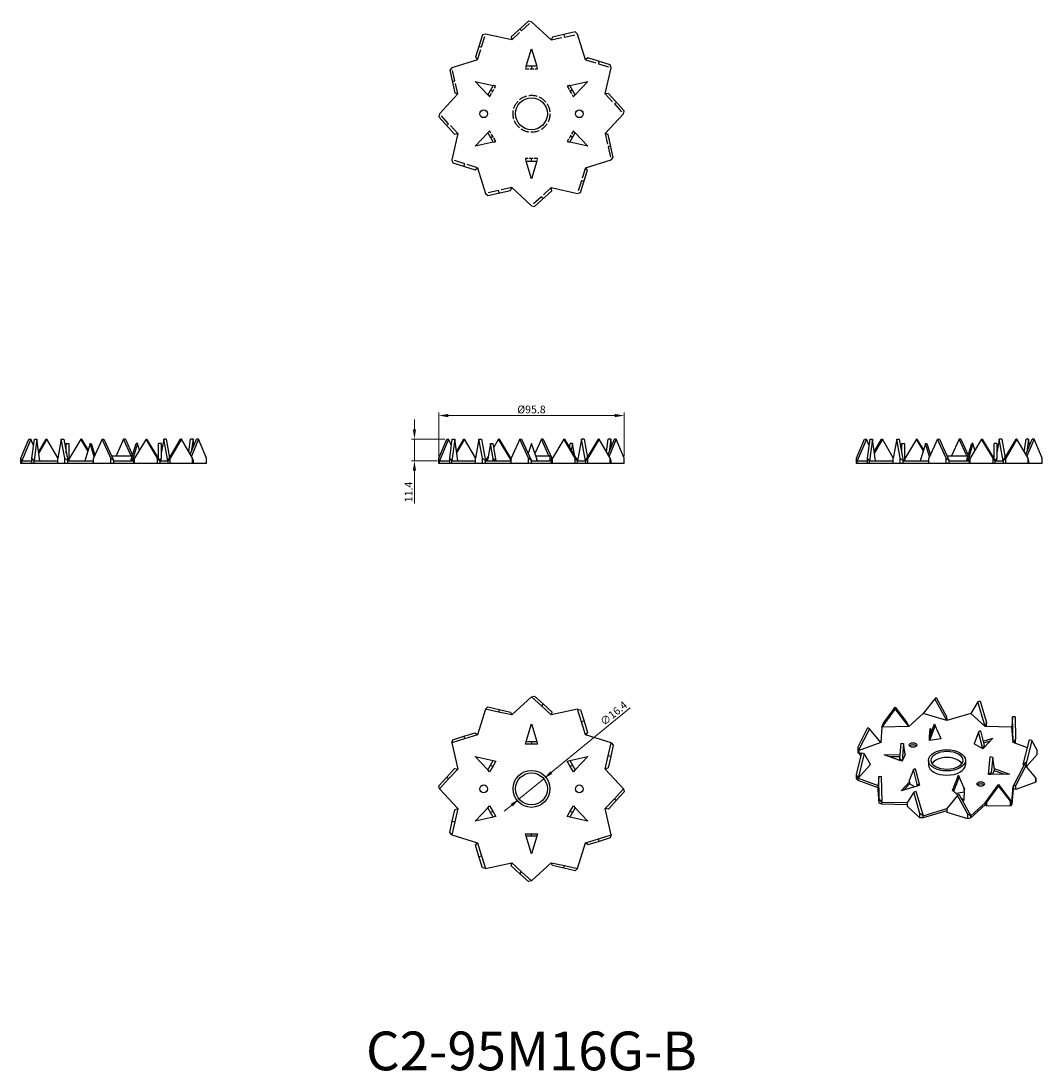
# Model space of a CAD drawing. Units: millimetres. Extents: x 174 to 702, y 8 to 551.
import ezdxf

# ---------------------------------------------------------------- set-up
doc = ezdxf.new("R2010")
doc.units = ezdxf.units.MM
doc.linetypes.add('DASHED', pattern=[0.2067, 0.1654, -0.0413])
for name, color, linetype, lineweight in [('Dimensions', 1, 'Continuous', 20), ('Hidden', 6, 'DASHED', 25), ('Part', 7, 'Continuous', 25), ('Text', 7, 'Continuous', 25)]:
    doc.layers.add(name, color=color, linetype=linetype, lineweight=lineweight)
doc.styles.add('EU_style', font='arial.ttf')
doc.dimstyles.new('Dim_2D', dxfattribs={"dimtxt": 4, "dimasz": 5, "dimexe": 1.5, "dimexo": 1, "dimgap": 1, "dimtad": 1, "dimdec": 1, "dimdsep": 46, "dimtxsty": 'EU_style', "dimcen": 2.5, "dimclrd": 256, "dimclre": 256, "dimclrt": 256, "dimadec": 0, "dimazin": 0, "dimtfac": 1, "dimtdec": 1, "dimtmove": 0, "dimatfit": 3, "dimfxl": 0, "dimtolj": 1, "dimtzin": 0, "dimlwd": -1, "dimlwe": -1, "dimarcsym": 0})

# ---------------------------------------------------------------- blocks, each defined once
blk = doc.blocks.new('*D7')
at = {"layer": 'Defpoints', "color": 0}
for p in [(485.7, 346.81), (389.89, 324.78), (485.7, 324.78)]:
    blk.add_point(p, dxfattribs=at)
at = {"layer": 'Dimensions'}
for p, q in [((389.89, 325.78), (389.89, 348.31)), ((485.7, 325.78), (485.7, 348.31)), ((394.89, 346.81), (480.7, 346.81))]:
    blk.add_line(p, q, dxfattribs=at)
for points in [[(394.89, 347.64), (394.89, 345.98), (389.89, 346.81)], [(480.7, 347.64), (480.7, 345.98), (485.7, 346.81)]]:
    blk.add_solid(points, dxfattribs=at)
at = {"layer": 'Dimensions', "insert": (437.79, 349.96), "char_height": 4, "attachment_point": 5, "style": 'EU_style'}
blk.add_mtext('\\A1;%%c95.8', dxfattribs=at)
blk = doc.blocks.new('*D8')
at = {"layer": 'Defpoints', "color": 0}
for p in [(393.98, 334.7), (377.32, 323.35), (390.29, 323.35)]:
    blk.add_point(p, dxfattribs=at)
at = {"layer": 'Dimensions'}
for p, q in [((377.32, 339.7), (377.32, 344.7)), ((392.98, 334.7), (375.82, 334.7)), ((377.32, 334.7), (377.32, 323.35)), ((389.29, 323.35), (375.82, 323.35)), ((377.32, 318.35), (377.32, 301.35))]:
    blk.add_line(p, q, dxfattribs=at)
for points in [[(376.49, 339.7), (378.16, 339.7), (377.32, 334.7)], [(376.49, 318.35), (378.16, 318.35), (377.32, 323.35)]]:
    blk.add_solid(points, dxfattribs=at)
at = {"layer": 'Dimensions', "insert": (374.31, 307.35), "char_height": 4, "attachment_point": 5, "rotation": 90, "style": 'EU_style'}
blk.add_mtext('\\A1;11.4', dxfattribs=at)
blk = doc.blocks.new('*D9')
at = {"layer": 'Defpoints', "color": 0}
for p in [(444.13, 159.3), (431.46, 148.88)]:
    blk.add_point(p, dxfattribs=at)
at = {"layer": 'Dimensions'}
for p, q in [((488.71, 195.95), (447.99, 162.48)), ((431.46, 148.88), (444.13, 159.3)), ((427.6, 145.71), (423.74, 142.53))]:
    blk.add_line(p, q, dxfattribs=at)
for points in [[(447.46, 163.12), (448.52, 161.83), (444.13, 159.3)], [(427.07, 146.35), (428.13, 145.07), (431.46, 148.88)]]:
    blk.add_solid(points, dxfattribs=at)
at = {"layer": 'Dimensions', "insert": (480.24, 193.08), "char_height": 4, "attachment_point": 5, "rotation": 39.4279, "style": 'EU_style'}
blk.add_mtext('\\A1;∅16.4', dxfattribs=at)

msp = doc.modelspace()

# ---------------------------------------------------------------- linework, layer by layer
at = {"layer": 'Hidden', "ltscale": 33.526672}
for p, q in [((427.58, 540.74), (437.79, 550.1)), ((409.88, 530.52), (414.04, 543.73)), ((448.01, 540.74), (461.54, 543.73)), ((399.66, 512.82), (396.66, 526.35)), ((465.71, 530.52), (478.93, 526.35)), ((475.93, 512.82), (485.29, 502.6)), ((399.66, 492.38), (390.29, 502.6)), ((475.93, 492.38), (478.93, 478.85)), ((409.88, 474.68), (396.66, 478.85)), ((465.71, 474.68), (461.54, 461.46)), ((427.58, 464.46), (414.04, 461.46)), ((448.01, 464.46), (437.79, 455.1))]:
    msp.add_line(p, q, dxfattribs=at)
at = {"layer": 'Hidden', "ltscale": 2.57124}
for p, q in [((431.77, 546.41), (432.68, 545.42)), ((454.49, 543.55), (454.78, 542.23)), ((410.67, 537.53), (411.96, 537.13)), ((437.79, 527.1), (437.79, 525.75)), ((472.73, 529.72), (472.32, 528.43)), ((396.84, 519.29), (398.16, 519.58)), ((416.58, 514.85), (417.75, 514.17)), ((459.01, 514.85), (457.84, 514.17)), ((481.61, 508.62), (480.61, 507.71)), ((393.98, 496.58), (394.98, 497.49)), ((416.58, 490.35), (417.75, 491.02)), ((459.01, 490.35), (457.84, 491.02)), ((478.75, 485.91), (477.43, 485.61)), ((437.79, 478.1), (437.79, 479.45)), ((402.86, 475.48), (403.27, 476.76)), ((464.92, 467.67), (463.63, 468.07)), ((421.1, 461.64), (420.81, 462.96)), ((443.82, 458.79), (442.9, 459.78))]:
    msp.add_line(p, q, dxfattribs=at)
at = {"layer": 'Hidden', "ltscale": 2.68873}
for p, q in [((435.04, 527.1), (434.63, 525.75)), ((440.96, 525.75), (440.55, 527.1)), ((419.33, 516.91), (417.95, 517.23)), ((457.64, 517.23), (456.26, 516.91)), ((415.2, 512.47), (416.16, 511.43)), ((459.42, 511.43), (460.39, 512.47)), ((416.16, 493.76), (415.2, 492.73)), ((460.39, 492.73), (459.42, 493.76)), ((417.95, 487.97), (419.33, 488.28)), ((456.26, 488.28), (457.64, 487.97)), ((434.63, 479.45), (435.04, 478.1)), ((440.55, 478.1), (440.96, 479.45))]:
    msp.add_line(p, q, dxfattribs=at)
at = {"layer": 'Hidden', "ltscale": 12.05401}
for p, q in [((434.63, 525.75), (440.96, 525.75)), ((416.16, 511.43), (419.33, 516.91)), ((456.26, 516.91), (459.42, 511.43)), ((419.33, 488.28), (416.16, 493.76)), ((459.42, 493.76), (456.26, 488.28)), ((440.96, 479.45), (434.63, 479.45))]:
    msp.add_line(p, q, dxfattribs=at)
at = {"layer": 'Hidden', "ltscale": 26.39065}
msp.add_circle((437.79, 502.6), 9.55, dxfattribs=at)
at = {"layer": 'Part'}
for p, q in [((436.24, 550.5), (427.31, 542.32)), ((437.79, 550.1), (436.24, 550.5)), ((448.01, 540.74), (437.79, 550.1)), ((412.49, 543.3), (408.85, 531.76)), ((414.04, 543.73), (412.49, 543.3)), ((427.58, 540.74), (414.04, 543.73)), ((427.31, 542.32), (427.58, 540.74)), ((448.58, 542.24), (448.01, 540.74)), ((460.4, 544.86), (448.58, 542.24)), ((461.54, 543.73), (460.4, 544.86)), ((465.71, 530.52), (461.54, 543.73)), ((408.85, 531.76), (409.88, 530.52)), ((435.04, 527.1), (437.79, 536.1)), ((437.79, 536.1), (440.55, 527.1)), ((466.95, 531.54), (465.71, 530.52)), ((478.5, 527.9), (466.95, 531.54)), ((396.66, 526.35), (395.53, 525.2)), ((409.88, 530.52), (396.66, 526.35)), ((440.55, 527.1), (435.04, 527.1)), ((475.93, 512.82), (478.93, 526.35)), ((478.93, 526.35), (478.5, 527.9)), ((395.53, 525.2), (398.15, 513.38)), ((415.2, 512.47), (408.78, 519.35)), ((408.78, 519.35), (417.95, 517.23)), ((417.95, 517.23), (415.2, 512.47)), ((457.64, 517.23), (466.81, 519.35)), ((460.39, 512.47), (457.64, 517.23)), ((466.81, 519.35), (460.39, 512.47)), ((399.66, 512.82), (390.29, 502.6)), ((398.15, 513.38), (399.66, 512.82)), ((477.52, 513.08), (475.93, 512.82)), ((485.7, 504.16), (477.52, 513.08)), ((485.29, 502.6), (485.7, 504.16)), ((390.29, 502.6), (389.89, 501.04)), ((389.89, 501.04), (398.07, 492.11)), ((475.93, 492.38), (485.29, 502.6)), ((399.66, 492.38), (396.66, 478.85)), ((398.07, 492.11), (399.66, 492.38)), ((408.78, 485.85), (415.2, 492.73)), ((417.95, 487.97), (408.78, 485.85)), ((415.2, 492.73), (417.95, 487.97)), ((457.64, 487.97), (460.39, 492.73)), ((466.81, 485.85), (457.64, 487.97)), ((460.39, 492.73), (466.81, 485.85)), ((477.44, 491.82), (475.93, 492.38)), ((480.06, 480), (477.44, 491.82)), ((396.66, 478.85), (397.09, 477.3)), ((397.09, 477.3), (408.63, 473.66)), ((435.04, 478.1), (440.55, 478.1)), ((437.79, 469.1), (435.04, 478.1)), ((440.55, 478.1), (437.79, 469.1)), ((465.71, 474.68), (478.93, 478.85)), ((478.93, 478.85), (480.06, 480)), ((408.63, 473.66), (409.88, 474.68)), ((409.88, 474.68), (414.04, 461.46)), ((463.1, 461.89), (466.74, 473.44)), ((466.74, 473.44), (465.71, 474.68)), ((414.04, 461.46), (415.19, 460.33)), ((415.19, 460.33), (427.01, 462.95)), ((427.01, 462.95), (427.58, 464.46)), ((427.58, 464.46), (437.79, 455.1)), ((439.35, 454.7), (448.28, 462.87)), ((448.28, 462.87), (448.01, 464.46)), ((448.01, 464.46), (461.54, 461.46)), ((461.54, 461.46), (463.1, 461.89)), ((437.79, 455.1), (439.35, 454.7)), ((174.09, 324.78), (178.17, 334.7)), ((179.17, 334.7), (174.49, 323.35)), ((178.17, 334.7), (179.17, 334.7)), ((180.58, 331.27), (179.17, 334.7)), ((179.72, 324.78), (181.03, 334.7)), ((182.35, 334.7), (180.85, 323.35)), ((181.03, 334.7), (182.35, 334.7)), ((183.85, 323.35), (182.35, 334.7)), ((183.22, 328.11), (187.06, 334.7)), ((187.46, 334.7), (183.3, 327.54)), ((187.06, 334.7), (187.46, 334.7)), ((193.09, 325.03), (187.46, 334.7)), ((194.87, 334.7), (193.05, 324.78)), ((196.69, 324.78), (194.87, 334.7)), ((194.87, 334.7), (196.15, 334.7)), ((196.15, 334.7), (198.24, 323.35)), ((197.49, 332.35), (198.84, 332.35)), ((197.49, 327.43), (197.49, 332.35)), ((205, 334.7), (198.84, 324.35)), ((198.84, 332.35), (198.84, 323.35)), ((205.3, 334.7), (205, 334.7)), ((208.61, 328.64), (205, 334.7)), ((205.3, 334.7), (208.71, 328.97)), ((209.74, 332.35), (207.36, 324.52)), ((209.74, 332.35), (210.41, 332.35)), ((211.82, 325.49), (209.74, 332.35)), ((210.41, 332.35), (212.23, 326.39)), ((215.97, 334.7), (211.5, 324.78)), ((220.43, 324.78), (215.97, 334.7)), ((215.97, 334.7), (216.88, 334.7)), ((216.88, 334.7), (221.99, 323.35)), ((227.1, 334.7), (223.18, 326)), ((228.01, 334.7), (227.1, 334.7)), ((231.01, 326), (227.1, 334.7)), ((228.01, 334.7), (231.75, 326.39)), ((230.82, 323.35), (233.56, 332.35)), ((234.24, 332.35), (231.86, 324.52)), ((238.68, 334.7), (232.77, 324.78)), ((234.24, 332.35), (233.56, 332.35)), ((235.27, 328.97), (234.24, 332.35)), ((244.59, 324.78), (238.68, 334.7)), ((238.68, 334.7), (238.97, 334.7)), ((238.97, 334.7), (245.74, 323.35)), ((246.49, 332.35), (245.14, 332.35)), ((245.14, 324.35), (245.14, 332.35)), ((247.82, 334.7), (246.49, 327.43)), ((246.49, 332.35), (246.49, 324.52)), ((249.11, 334.7), (247.82, 334.7)), ((249.91, 323.35), (247.82, 334.7)), ((249.11, 334.7), (250.88, 325.03)), ((249.91, 323.35), (256.52, 334.7)), ((256.92, 334.7), (251.15, 324.78)), ((256.92, 334.7), (256.52, 334.7)), ((262.69, 324.78), (256.92, 334.7)), ((260.75, 328.11), (261.62, 334.7)), ((261.54, 326.77), (264.81, 334.7)), ((262.94, 334.7), (261.62, 334.7)), ((262.94, 334.7), (262.06, 328.05)), ((265.8, 334.7), (262.12, 325.77)), ((263.39, 331.27), (262.94, 334.7)), ((265.8, 334.7), (264.81, 334.7)), ((269.89, 324.78), (265.8, 334.7)), ((389.89, 324.78), (393.98, 334.7)), ((394.98, 334.7), (390.29, 323.35)), ((393.98, 334.7), (394.98, 334.7)), ((396.39, 331.27), (394.98, 334.7)), ((395.53, 324.78), (396.84, 334.7)), ((398.16, 334.7), (396.66, 323.35)), ((396.84, 334.7), (398.16, 334.7)), ((399.66, 323.35), (398.16, 334.7)), ((399.03, 328.11), (402.86, 334.7)), ((403.27, 334.7), (399.1, 327.54)), ((402.86, 334.7), (403.27, 334.7)), ((408.9, 325.03), (403.27, 334.7)), ((410.67, 334.7), (408.85, 324.78)), ((412.49, 324.78), (410.67, 334.7)), ((410.67, 334.7), (411.96, 334.7)), ((411.96, 334.7), (414.04, 323.35)), ((416.58, 332.35), (415.2, 324.52)), ((416.58, 332.35), (417.75, 332.35)), ((417.95, 324.52), (416.58, 332.35)), ((417.75, 332.35), (419.33, 323.35)), ((420.81, 334.7), (418.12, 330.19)), ((421.1, 334.7), (420.81, 334.7)), ((427.31, 323.79), (420.81, 334.7)), ((421.1, 334.7), (427.01, 324.78)), ((431.77, 334.7), (427.31, 324.78)), ((436.24, 324.78), (431.77, 334.7)), ((431.77, 334.7), (432.68, 334.7)), ((432.68, 334.7), (437.79, 323.35)), ((437.79, 332.35), (436.02, 327.29)), ((440.55, 324.52), (437.79, 332.35)), ((442.9, 334.7), (439.57, 327.29)), ((443.82, 334.7), (442.9, 334.7)), ((446.82, 326), (442.9, 334.7)), ((443.82, 334.7), (448.28, 324.78)), ((454.49, 334.7), (448.58, 324.78)), ((460.4, 324.78), (454.49, 334.7)), ((454.49, 334.7), (454.78, 334.7)), ((454.78, 334.7), (461.54, 323.35)), ((457.46, 330.19), (457.84, 332.35)), ((459.01, 332.35), (457.84, 332.35)), ((459.01, 332.35), (458.37, 328.68)), ((460.2, 325.61), (459.01, 332.35)), ((463.63, 334.7), (461.54, 323.35)), ((464.92, 334.7), (463.63, 334.7)), ((465.71, 323.35), (463.63, 334.7)), ((464.92, 334.7), (466.69, 325.03)), ((465.71, 323.35), (472.32, 334.7)), ((472.73, 334.7), (466.95, 324.78)), ((472.73, 334.7), (472.32, 334.7)), ((478.5, 324.78), (472.73, 334.7)), ((476.56, 328.11), (477.43, 334.7)), ((477.34, 326.77), (480.61, 334.7)), ((478.75, 334.7), (477.43, 334.7)), ((478.75, 334.7), (477.87, 328.05)), ((481.61, 334.7), (477.93, 325.77)), ((479.2, 331.27), (478.75, 334.7)), ((481.61, 334.7), (480.61, 334.7)), ((485.7, 324.78), (481.61, 334.7)), ((605.7, 324.78), (609.79, 334.7)), ((610.78, 334.7), (606.1, 323.35)), ((609.79, 334.7), (610.78, 334.7)), ((612.19, 331.27), (610.78, 334.7)), ((611.34, 324.78), (612.65, 334.7)), ((613.96, 334.7), (612.46, 323.35)), ((612.65, 334.7), (613.96, 334.7)), ((615.46, 323.35), (613.96, 334.7)), ((614.83, 328.11), (618.67, 334.7)), ((619.07, 334.7), (614.91, 327.54)), ((618.67, 334.7), (619.07, 334.7)), ((624.7, 325.03), (619.07, 334.7)), ((626.48, 334.7), (624.66, 324.78)), ((628.3, 324.78), (626.48, 334.7)), ((626.48, 334.7), (627.77, 334.7)), ((627.77, 334.7), (629.85, 323.35)), ((629.1, 332.35), (630.45, 332.35)), ((629.1, 327.43), (629.1, 332.35)), ((636.62, 334.7), (630.45, 324.35)), ((630.45, 332.35), (630.45, 323.35)), ((636.91, 334.7), (636.62, 334.7)), ((640.22, 328.64), (636.62, 334.7)), ((636.91, 334.7), (640.32, 328.97)), ((641.35, 332.35), (638.97, 324.52)), ((641.35, 332.35), (642.03, 332.35)), ((643.44, 325.49), (641.35, 332.35)), ((642.03, 332.35), (643.84, 326.39)), ((647.58, 334.7), (643.12, 324.78)), ((652.04, 324.78), (647.58, 334.7)), ((647.58, 334.7), (648.49, 334.7)), ((648.49, 334.7), (653.6, 323.35)), ((658.71, 334.7), (654.79, 326)), ((659.62, 334.7), (658.71, 334.7)), ((662.63, 326), (658.71, 334.7)), ((659.62, 334.7), (663.36, 326.39)), ((662.43, 323.35), (665.18, 332.35)), ((665.85, 332.35), (663.47, 324.52)), ((670.29, 334.7), (664.38, 324.78)), ((665.85, 332.35), (665.18, 332.35)), ((666.88, 328.97), (665.85, 332.35)), ((676.2, 324.78), (670.29, 334.7)), ((670.29, 334.7), (670.58, 334.7)), ((670.58, 334.7), (677.35, 323.35)), ((678.1, 332.35), (676.75, 332.35)), ((676.75, 324.35), (676.75, 332.35)), ((679.43, 334.7), (678.1, 327.43)), ((678.1, 332.35), (678.1, 324.52)), ((680.72, 334.7), (679.43, 334.7)), ((681.52, 323.35), (679.43, 334.7)), ((680.72, 334.7), (682.5, 325.03)), ((681.52, 323.35), (688.13, 334.7)), ((688.53, 334.7), (682.76, 324.78)), ((688.53, 334.7), (688.13, 334.7)), ((694.31, 324.78), (688.53, 334.7)), ((692.37, 328.11), (693.24, 334.7)), ((693.15, 326.77), (696.42, 334.7)), ((694.55, 334.7), (693.24, 334.7)), ((694.55, 334.7), (693.68, 328.05)), ((697.41, 334.7), (693.73, 325.77)), ((695.01, 331.27), (694.55, 334.7)), ((697.41, 334.7), (696.42, 334.7)), ((701.5, 324.78), (697.41, 334.7)), ((220.8, 326), (231.54, 326)), ((231.54, 326), (231.54, 325.7)), ((415.39, 325.61), (414.04, 323.35)), ((440.03, 326), (447.34, 326)), ((447.34, 326), (447.34, 323.35)), ((652.41, 326), (663.15, 326)), ((663.15, 326), (663.15, 325.7)), ((174.49, 323.35), (174.09, 324.78)), ((174.09, 322), (174.09, 324.78)), ((174.49, 322), (174.09, 322)), ((174.49, 323.35), (179.72, 323.35)), ((174.49, 322), (174.49, 323.35)), ((179.72, 322), (174.49, 322)), ((180.85, 323.35), (179.72, 324.78)), ((179.72, 322), (179.72, 324.78)), ((180.85, 322), (179.72, 322)), ((180.85, 323.35), (193.05, 323.35)), ((180.85, 322), (180.85, 323.35)), ((193.05, 322), (180.85, 322)), ((193.05, 322), (193.05, 324.78)), ((196.69, 322), (193.05, 322)), ((198.24, 323.35), (196.69, 324.78)), ((196.69, 322), (196.69, 324.78)), ((198.24, 322), (196.69, 322)), ((198.84, 323.35), (198.12, 323.97)), ((198.24, 323.35), (211.5, 323.35)), ((198.24, 322), (198.24, 323.35)), ((211.5, 322), (198.24, 322)), ((207.36, 323.35), (207.36, 324.52)), ((211.5, 322), (211.5, 324.78)), ((220.43, 322), (211.5, 322)), ((221.99, 323.35), (220.43, 324.78)), ((220.43, 322), (220.43, 324.78)), ((221.99, 322), (220.43, 322)), ((221.99, 323.35), (232.21, 323.35)), ((221.99, 322), (221.99, 323.35)), ((232.21, 322), (221.99, 322)), ((231.86, 324.52), (230.82, 323.35)), ((231.86, 323.35), (231.86, 324.52)), ((232.77, 324.78), (232.21, 323.35)), ((232.21, 323.35), (232.21, 322)), ((232.77, 322), (232.21, 322)), ((232.77, 322), (232.77, 324.78)), ((244.59, 322), (232.77, 322)), ((245.74, 323.35), (244.59, 324.78)), ((244.59, 322), (244.59, 324.78)), ((245.74, 322), (244.59, 322)), ((246.49, 324.52), (245.53, 323.69)), ((245.74, 323.35), (249.91, 323.35)), ((245.74, 323.35), (245.74, 322)), ((249.91, 322), (245.74, 322)), ((246.49, 323.35), (246.49, 324.52)), ((251.15, 324.78), (249.91, 323.35)), ((249.91, 323.35), (249.91, 322)), ((251.15, 322), (249.91, 322)), ((251.15, 322), (251.15, 324.78)), ((262.69, 322), (251.15, 322)), ((263.12, 323.35), (262.69, 324.78)), ((262.69, 322), (262.69, 324.78)), ((263.12, 322), (262.69, 322)), ((263.12, 322), (263.12, 323.35)), ((269.89, 322), (263.12, 322)), ((269.89, 322), (269.89, 324.78)), ((390.29, 323.35), (389.89, 324.78)), ((389.89, 322), (389.89, 324.78)), ((390.29, 322), (389.89, 322)), ((390.29, 323.35), (395.53, 323.35)), ((390.29, 322), (390.29, 323.35)), ((395.53, 322), (390.29, 322)), ((396.66, 323.35), (395.53, 324.78)), ((395.53, 322), (395.53, 324.78)), ((396.66, 322), (395.53, 322)), ((396.66, 323.35), (408.85, 323.35)), ((396.66, 322), (396.66, 323.35)), ((408.85, 322), (396.66, 322)), ((408.85, 322), (408.85, 324.78)), ((412.49, 322), (408.85, 322)), ((414.04, 323.35), (412.49, 324.78)), ((412.49, 322), (412.49, 324.78)), ((414.04, 322), (412.49, 322)), ((414.04, 323.35), (427.31, 323.35)), ((414.04, 322), (414.04, 323.35)), ((427.31, 322), (414.04, 322)), ((415.2, 323.35), (415.2, 324.52)), ((419.33, 323.35), (417.95, 324.52)), ((417.95, 323.35), (417.95, 324.52)), ((427.01, 324.78), (427.31, 324.02)), ((427.31, 322), (427.31, 324.78)), ((436.24, 322), (427.31, 322)), ((437.79, 323.35), (436.24, 324.78)), ((436.24, 322), (436.24, 324.78)), ((437.79, 322), (436.24, 322)), ((437.79, 323.35), (448.01, 323.35)), ((437.79, 322), (437.79, 323.35)), ((448.01, 322), (437.79, 322)), ((440.96, 323.35), (440.55, 324.52)), ((440.55, 323.35), (440.55, 324.52)), ((448.01, 323.35), (447.34, 324.83)), ((448.58, 324.78), (448.01, 323.35)), ((448.28, 324.78), (448.01, 323.35)), ((448.01, 323.35), (448.01, 322)), ((448.58, 322), (448.01, 322)), ((448.28, 324.02), (448.28, 324.78)), ((448.58, 322), (448.58, 324.78)), ((460.4, 322), (448.58, 322)), ((461.54, 323.35), (460.4, 324.78)), ((460.4, 322), (460.4, 324.78)), ((461.54, 322), (460.4, 322)), ((461.54, 323.35), (465.71, 323.35)), ((461.54, 322), (461.54, 323.35)), ((465.71, 322), (461.54, 322)), ((466.95, 324.78), (465.71, 323.35)), ((465.71, 323.35), (465.71, 322)), ((466.95, 322), (465.71, 322)), ((466.95, 322), (466.95, 324.78)), ((478.5, 322), (466.95, 322)), ((478.93, 323.35), (478.5, 324.78)), ((478.5, 322), (478.5, 324.78)), ((478.93, 322), (478.5, 322)), ((478.93, 322), (478.93, 323.35)), ((485.7, 322), (478.93, 322)), ((485.7, 322), (485.7, 324.78)), ((606.1, 323.35), (605.7, 324.78)), ((605.7, 322), (605.7, 324.78)), ((606.1, 322), (605.7, 322)), ((606.1, 323.35), (611.34, 323.35)), ((606.1, 322), (606.1, 323.35)), ((611.34, 322), (606.1, 322)), ((612.46, 323.35), (611.34, 324.78)), ((611.34, 322), (611.34, 324.78)), ((612.46, 322), (611.34, 322)), ((612.46, 323.35), (624.66, 323.35)), ((612.46, 322), (612.46, 323.35)), ((624.66, 322), (612.46, 322)), ((624.66, 322), (624.66, 324.78)), ((628.3, 322), (624.66, 322)), ((629.85, 323.35), (628.3, 324.78)), ((628.3, 322), (628.3, 324.78)), ((629.85, 322), (628.3, 322)), ((630.45, 323.35), (629.74, 323.97)), ((629.85, 323.35), (643.12, 323.35)), ((629.85, 322), (629.85, 323.35)), ((643.12, 322), (629.85, 322)), ((638.97, 323.35), (638.97, 324.52)), ((643.12, 322), (643.12, 324.78)), ((652.04, 322), (643.12, 322)), ((653.6, 323.35), (652.04, 324.78)), ((652.04, 322), (652.04, 324.78)), ((653.6, 322), (652.04, 322)), ((653.6, 323.35), (663.82, 323.35)), ((653.6, 322), (653.6, 323.35)), ((663.82, 322), (653.6, 322)), ((663.47, 324.52), (662.43, 323.35)), ((663.47, 323.35), (663.47, 324.52)), ((664.38, 324.78), (663.82, 323.35)), ((663.82, 323.35), (663.82, 322)), ((664.38, 322), (663.82, 322)), ((664.38, 322), (664.38, 324.78)), ((676.2, 322), (664.38, 322)), ((677.35, 323.35), (676.2, 324.78)), ((676.2, 322), (676.2, 324.78)), ((677.35, 322), (676.2, 322)), ((678.1, 324.52), (677.15, 323.69)), ((677.35, 323.35), (681.52, 323.35)), ((677.35, 322), (677.35, 323.35)), ((681.52, 322), (677.35, 322)), ((678.1, 323.35), (678.1, 324.52)), ((682.76, 324.78), (681.52, 323.35)), ((681.52, 323.35), (681.52, 322)), ((682.76, 322), (681.52, 322)), ((682.76, 322), (682.76, 324.78)), ((694.31, 322), (682.76, 322)), ((694.74, 323.35), (694.31, 324.78)), ((694.31, 322), (694.31, 324.78)), ((694.74, 322), (694.31, 322)), ((694.74, 322), (694.74, 323.35)), ((701.5, 322), (694.74, 322)), ((701.5, 322), (701.5, 324.78)), ((437.79, 201.59), (427.58, 192.23)), ((437.79, 201.59), (439.35, 202)), ((442.9, 196.91), (437.79, 201.59)), ((439.35, 202), (443.82, 197.91)), ((646.85, 201.19), (646.22, 200.5)), ((646.85, 201.19), (652.22, 191.48)), ((414.04, 195.23), (409.88, 182.01)), ((414.04, 195.23), (415.19, 196.36)), ((420.81, 193.73), (414.04, 195.23)), ((415.19, 196.36), (421.1, 195.05)), ((443.82, 197.91), (442.9, 196.91)), ((448.01, 192.23), (442.9, 196.91)), ((443.82, 197.91), (448.28, 193.82)), ((461.54, 195.23), (448.01, 192.23)), ((461.54, 195.23), (463.1, 194.8)), ((463.63, 188.62), (461.54, 195.23)), ((625.71, 195.44), (618.78, 185.99)), ((619.6, 187.96), (625.65, 196.22)), ((625.65, 196.22), (625.71, 195.44)), ((625.65, 196.22), (631.7, 188.26)), ((632.63, 186.33), (625.71, 195.44)), ((646.22, 200.5), (640.08, 193.06)), ((652.37, 189.38), (646.22, 200.5)), ((668.39, 198.98), (664.67, 193.06)), ((669.53, 199.4), (668.39, 198.98)), ((672.11, 186.33), (668.39, 198.98)), ((669.53, 199.4), (672.78, 188.35)), ((421.1, 195.05), (420.81, 193.73)), ((427.58, 192.23), (420.81, 193.73)), ((421.1, 195.05), (427.01, 193.74)), ((427.01, 193.74), (427.58, 192.23)), ((448.28, 193.82), (448.01, 192.23)), ((463.1, 194.8), (464.92, 189.03)), ((640.08, 193.06), (632.63, 186.33)), ((652.37, 189.38), (640.08, 193.06)), ((652.22, 191.48), (652.37, 189.38)), ((664.67, 193.06), (652.37, 189.38)), ((672.11, 186.33), (664.67, 193.06)), ((686.26, 191.28), (685.96, 185.99)), ((687.61, 191.31), (686.26, 191.28)), ((686.56, 178.01), (686.26, 191.28)), ((687.61, 191.31), (687.87, 179.72)), ((435.04, 178.59), (437.79, 187.59)), ((437.79, 187.59), (440.55, 178.59)), ((464.92, 189.03), (463.63, 188.62)), ((465.71, 182.01), (463.63, 188.62)), ((464.92, 189.03), (466.74, 183.25)), ((612.33, 185.15), (606.49, 173.72)), ((606.5, 175.82), (611.61, 185.8)), ((611.61, 185.8), (612.33, 185.15)), ((618.18, 178.01), (612.33, 185.15)), ((618.78, 185.99), (618.18, 178.01)), ((618.78, 185.99), (619.6, 187.96)), ((632.63, 186.33), (618.78, 185.99)), ((631.7, 188.26), (632.63, 186.33)), ((646.38, 186.88), (643.32, 179.05)), ((643.37, 180.82), (646.03, 187.63)), ((643.44, 181), (643.7, 185.28)), ((643.7, 185.28), (644.74, 184.32)), ((643.7, 185.28), (643.7, 184.17)), ((646.03, 187.63), (646.38, 186.88)), ((649.44, 179.99), (646.38, 186.88)), ((672.78, 188.35), (672.11, 186.33)), ((685.96, 185.99), (672.11, 186.33)), ((672.78, 186.32), (672.78, 188.35)), ((686.56, 178.01), (685.96, 185.99)), ((403.27, 179.93), (396.66, 177.84)), ((396.66, 177.84), (397.09, 179.39)), ((397.09, 179.39), (402.86, 181.21)), ((402.86, 181.21), (408.63, 183.03)), ((402.86, 181.21), (403.27, 179.93)), ((409.88, 182.01), (403.27, 179.93)), ((408.63, 183.03), (409.88, 182.01)), ((466.74, 183.25), (465.71, 182.01)), ((478.93, 177.84), (465.71, 182.01)), ((643.32, 179.05), (643.37, 180.82)), ((649.44, 179.99), (643.32, 179.05)), ((643.7, 184.17), (643.52, 181.2)), ((644.42, 183.51), (643.7, 184.17)), ((668.74, 183.43), (666.5, 177.36)), ((669.7, 183.98), (668.74, 183.43)), ((670.98, 174.78), (668.74, 183.43)), ((669.7, 183.98), (671.64, 176.46)), ((671.05, 178.75), (676.06, 180.28)), ((676.06, 180.28), (671.64, 175.5)), ((687.87, 179.72), (686.56, 178.01)), ((687.87, 177.53), (687.87, 179.72)), ((691.85, 166.64), (695.05, 179.46)), ((696.25, 179.1), (693.46, 167.91)), ((696.25, 179.1), (695.05, 179.46)), ((699.05, 174.09), (696.25, 179.1)), ((396.66, 177.84), (399.66, 164.31)), ((434.63, 177.24), (435.04, 178.59)), ((437.79, 177.24), (434.63, 177.24)), ((435.04, 178.59), (437.79, 178.59)), ((437.79, 178.59), (437.79, 177.24)), ((437.79, 178.59), (440.55, 178.59)), ((440.96, 177.24), (437.79, 177.24)), ((440.55, 178.59), (440.96, 177.24)), ((477.43, 171.08), (478.93, 177.84)), ((480.06, 176.69), (478.75, 170.78)), ((478.93, 177.84), (480.06, 176.69)), ((618.18, 178.01), (606.49, 173.72)), ((606.49, 173.72), (606.5, 175.82)), ((606.49, 173.72), (608.25, 171.77)), ((606.49, 172.62), (606.49, 173.72)), ((627.99, 169.72), (628.71, 177.65)), ((628.71, 177.65), (630.01, 177.45)), ((630.01, 177.45), (629.19, 168.33)), ((630.83, 171.85), (630.01, 177.45)), ((670.98, 174.78), (666.5, 177.36)), ((671.64, 176.46), (670.98, 174.78)), ((671.64, 175.5), (670.98, 174.78)), ((674.64, 178.75), (671.31, 177.73)), ((671.64, 175.5), (671.64, 176.46)), ((694.01, 175.28), (686.56, 178.01)), ((699.05, 171.81), (699.05, 174.09)), ((415.2, 163.96), (408.78, 170.84)), ((408.78, 170.84), (417.95, 168.73)), ((416.58, 166.34), (417.95, 168.73)), ((419.33, 168.41), (417.75, 165.67)), ((417.95, 168.73), (419.33, 168.41)), ((456.26, 168.41), (457.64, 168.73)), ((457.84, 165.67), (456.26, 168.41)), ((457.64, 168.73), (466.81, 170.84)), ((457.64, 168.73), (459.01, 166.34)), ((466.81, 170.84), (460.39, 163.96)), ((475.93, 164.31), (477.43, 171.08)), ((478.75, 170.78), (477.43, 171.08)), ((478.75, 170.78), (477.44, 164.87)), ((605.7, 161.54), (608.49, 172.74)), ((608.04, 170.91), (606.49, 172.62)), ((609.69, 172.38), (606.49, 159.56)), ((608.49, 172.74), (609.69, 172.38)), ((612.89, 166.64), (609.69, 172.38)), ((620.01, 171.64), (628.18, 171.8)), ((627.99, 168.76), (620.01, 171.64)), ((628.08, 170.69), (622.92, 170.59)), ((629.19, 168.33), (627.99, 169.72)), ((627.99, 168.76), (627.99, 169.72)), ((629.19, 168.33), (627.99, 168.76)), ((630.83, 171.85), (629.19, 168.33)), ((642.82, 168.81), (642.82, 166.64)), ((661.92, 168.81), (661.92, 166.64)), ((673.91, 161.43), (674.73, 170.55)), ((676.04, 170.35), (674.73, 170.55)), ((676.04, 170.35), (675.32, 162.42)), ((676.75, 165.48), (676.04, 170.35)), ((699.05, 171.81), (693.46, 165.64)), ((393.98, 160.11), (398.07, 164.58)), ((399.66, 164.31), (394.98, 159.2)), ((398.07, 164.58), (399.66, 164.31)), ((415.2, 163.96), (416.58, 166.34)), ((416.16, 162.93), (415.2, 163.96)), ((417.75, 165.67), (416.16, 162.93)), ((416.58, 166.34), (417.75, 165.67)), ((459.01, 166.34), (457.84, 165.67)), ((459.42, 162.93), (457.84, 165.67)), ((459.01, 166.34), (460.39, 163.96)), ((460.39, 163.96), (459.42, 162.93)), ((477.44, 164.87), (475.93, 164.31)), ((485.29, 154.09), (475.93, 164.31)), ((612.89, 166.64), (606.49, 159.56)), ((635.05, 164.03), (633.1, 158.75)), ((635.05, 164.03), (636, 164.57)), ((636.99, 156.51), (635.05, 164.03)), ((636, 164.57), (638.24, 155.93)), ((676.75, 163.42), (675.84, 161.47)), ((676.75, 164.52), (676.75, 165.48)), ((676.75, 164.52), (676.75, 163.42)), ((676.75, 164.52), (684.73, 161.65)), ((681.83, 161.59), (676.75, 163.42)), ((686.56, 155.28), (692.41, 166.7)), ((693.13, 166.04), (688.03, 156.06)), ((693.46, 167.91), (691.85, 166.64)), ((692.19, 166.27), (691.85, 166.64)), ((693.13, 166.04), (692.41, 166.7)), ((698.24, 159.81), (693.13, 166.04)), ((693.46, 165.65), (693.46, 167.91)), ((389.89, 155.65), (393.98, 160.11)), ((394.98, 159.2), (390.29, 154.09)), ((393.98, 160.11), (394.98, 159.2)), ((605.7, 159.27), (605.7, 161.54)), ((606.49, 159.56), (605.7, 161.54)), ((606.49, 158.46), (605.7, 159.27)), ((606.49, 159.56), (616.87, 155.76)), ((606.49, 158.46), (606.49, 159.56)), ((616.87, 154.65), (606.49, 158.46)), ((617.13, 160.53), (616.87, 155.91)), ((617.13, 160.53), (618.48, 160.57)), ((617.4, 148.95), (617.13, 160.53)), ((618.48, 160.57), (618.78, 147.3)), ((628.68, 153), (633.1, 157.79)), ((633.1, 157.79), (633.1, 158.75)), ((633.1, 157.79), (633.1, 156.68)), ((655.31, 153.29), (658.36, 161.12)), ((658.71, 160.37), (656.05, 153.57)), ((658.71, 160.37), (658.36, 161.12)), ((661.37, 154.39), (658.71, 160.37)), ((675.32, 162.42), (673.91, 161.43)), ((675.32, 161.46), (673.91, 161.43)), ((675.32, 161.46), (675.32, 162.42)), ((684.73, 161.65), (675.32, 161.46)), ((698.24, 157.53), (688.03, 153.79)), ((698.24, 157.53), (698.24, 159.81)), ((698.25, 159.56), (698.24, 159.81)), ((698.25, 158.46), (698.24, 157.53)), ((698.25, 159.56), (698.25, 158.46)), ((390.29, 154.09), (389.89, 155.65)), ((390.29, 154.09), (399.66, 143.87)), ((480.61, 148.98), (485.29, 154.09)), ((485.7, 152.53), (481.61, 148.07)), ((485.29, 154.09), (485.7, 152.53)), ((616.87, 153.63), (616.87, 155.91)), ((617.4, 146.67), (616.87, 153.63)), ((636.99, 155.55), (628.68, 153)), ((633.1, 156.68), (630.1, 153.44)), ((635.22, 152.45), (631.96, 147.28)), ((635.74, 155.16), (633.1, 156.68)), ((635.22, 152.45), (636.35, 152.87)), ((638.47, 141.4), (635.22, 152.45)), ((636.35, 152.87), (640.08, 140.22)), ((638.24, 155.93), (636.99, 156.51)), ((636.99, 155.55), (636.99, 156.51)), ((638.24, 155.93), (636.99, 155.55)), ((656.05, 153.57), (655.31, 153.29)), ((656.05, 152.61), (655.31, 153.29)), ((656.05, 152.61), (656.05, 153.57)), ((658.02, 150.79), (656.05, 152.61)), ((661.3, 152.31), (657.08, 151.66)), ((661.37, 153.43), (661.04, 148.01)), ((661.42, 154.24), (661.37, 154.39)), ((661.37, 153.43), (661.37, 154.39)), ((661.42, 154.24), (661.37, 153.43)), ((672.11, 146.95), (679.04, 156.41)), ((679.09, 155.63), (673.05, 147.37)), ((679.04, 156.41), (685.96, 147.3)), ((679.09, 155.63), (679.04, 156.41)), ((685.14, 147.68), (679.09, 155.63)), ((685.96, 147.3), (686.56, 155.28)), ((686.56, 154.17), (685.96, 146.2)), ((688.03, 156.06), (686.56, 155.28)), ((686.56, 155.28), (686.56, 154.17)), ((688.03, 153.79), (686.56, 154.17)), ((688.03, 153.79), (688.03, 156.06)), ((475.93, 143.87), (480.61, 148.98)), ((481.61, 148.07), (477.52, 143.61)), ((481.61, 148.07), (480.61, 148.98)), ((617.4, 146.67), (617.4, 148.95)), ((618.78, 147.3), (617.4, 148.95)), ((618.78, 146.2), (617.4, 146.67)), ((618.78, 147.3), (631.96, 146.97)), ((618.78, 146.2), (618.78, 147.3)), ((631.96, 145.01), (631.96, 147.28)), ((657.89, 150.65), (652.53, 144.16)), ((657.89, 150.65), (658.52, 151.34)), ((663.26, 140.94), (657.89, 150.65)), ((658.52, 151.34), (664.67, 140.22)), ((661.04, 148.01), (659.65, 149.29)), ((664.67, 140.22), (672.11, 146.95)), ((673.05, 147.37), (672.11, 146.95)), ((672.11, 146.95), (672.11, 145.85)), ((673.05, 145.1), (673.05, 147.37)), ((685.14, 145.4), (685.14, 147.68)), ((685.96, 147.3), (685.14, 147.68)), ((685.96, 146.2), (685.96, 147.3)), ((396.84, 137.4), (398.15, 143.31)), ((398.15, 143.31), (399.66, 143.87)), ((399.66, 143.87), (398.16, 137.11)), ((408.78, 137.34), (415.2, 144.23)), ((415.2, 144.23), (416.16, 145.26)), ((416.58, 141.84), (415.2, 144.23)), ((416.16, 145.26), (417.75, 142.52)), ((416.58, 141.84), (417.75, 142.52)), ((417.95, 139.46), (416.58, 141.84)), ((417.75, 142.52), (419.33, 139.78)), ((456.26, 139.78), (457.84, 142.52)), ((459.01, 141.84), (457.64, 139.46)), ((457.84, 142.52), (459.42, 145.26)), ((459.01, 141.84), (457.84, 142.52)), ((460.39, 144.23), (459.01, 141.84)), ((459.42, 145.26), (460.39, 144.23)), ((460.39, 144.23), (466.81, 137.34)), ((478.93, 130.34), (475.93, 143.87)), ((477.52, 143.61), (475.93, 143.87)), ((631.96, 145.87), (618.78, 146.2)), ((638.47, 139.13), (631.96, 145.01)), ((638.47, 139.13), (638.47, 141.4)), ((640.08, 140.22), (638.47, 141.4)), ((640.08, 140.22), (652.37, 143.91)), ((652.37, 142.8), (640.08, 139.12)), ((652.53, 144.16), (652.37, 143.91)), ((652.37, 143.91), (652.37, 142.8)), ((652.53, 141.88), (652.37, 142.8)), ((652.53, 141.88), (652.53, 144.16)), ((663.26, 138.66), (652.53, 141.88)), ((663.26, 138.66), (663.26, 140.94)), ((664.67, 140.22), (663.26, 140.94)), ((672.11, 145.85), (664.67, 139.12)), ((673.05, 145.1), (672.11, 145.85)), ((685.14, 145.4), (673.05, 145.1)), ((685.96, 146.2), (685.14, 145.4)), ((395.53, 131.49), (396.84, 137.4)), ((398.16, 137.11), (396.66, 130.34)), ((396.84, 137.4), (398.16, 137.11)), ((417.95, 139.46), (408.78, 137.34)), ((419.33, 139.78), (417.95, 139.46)), ((457.64, 139.46), (456.26, 139.78)), ((466.81, 137.34), (457.64, 139.46)), ((640.08, 139.12), (638.47, 139.13)), ((640.08, 139.12), (640.08, 140.22)), ((664.67, 139.12), (663.26, 138.66)), ((664.67, 139.12), (664.67, 140.22)), ((396.66, 130.34), (395.53, 131.49)), ((396.66, 130.34), (409.88, 126.17)), ((435.04, 129.59), (434.63, 130.94)), ((434.63, 130.94), (437.79, 130.94)), ((437.79, 130.94), (440.96, 130.94)), ((437.79, 129.59), (437.79, 130.94)), ((440.96, 130.94), (440.55, 129.59)), ((472.32, 128.26), (478.93, 130.34)), ((478.93, 130.34), (478.5, 128.79)), ((408.85, 124.93), (409.88, 126.17)), ((410.67, 119.16), (408.85, 124.93)), ((409.88, 126.17), (411.96, 119.57)), ((437.79, 129.59), (435.04, 129.59)), ((437.79, 120.59), (435.04, 129.59)), ((440.55, 129.59), (437.79, 129.59)), ((440.55, 129.59), (437.79, 120.59)), ((461.54, 112.96), (465.71, 126.17)), ((465.71, 126.17), (472.32, 128.26)), ((466.95, 125.15), (465.71, 126.17)), ((472.73, 126.97), (466.95, 125.15)), ((472.73, 126.97), (472.32, 128.26)), ((478.5, 128.79), (472.73, 126.97)), ((410.67, 119.16), (411.96, 119.57)), ((411.96, 119.57), (414.04, 112.96)), ((412.49, 113.39), (410.67, 119.16)), ((414.04, 112.96), (427.58, 115.96)), ((427.31, 114.37), (427.58, 115.96)), ((431.77, 110.28), (427.31, 114.37)), ((427.58, 115.96), (432.68, 111.27)), ((437.79, 106.59), (448.01, 115.96)), ((448.58, 114.45), (448.01, 115.96)), ((448.01, 115.96), (454.78, 114.46)), ((454.49, 113.14), (448.58, 114.45)), ((454.49, 113.14), (454.78, 114.46)), ((454.78, 114.46), (461.54, 112.96)), ((414.04, 112.96), (412.49, 113.39)), ((431.77, 110.28), (432.68, 111.27)), ((436.24, 106.19), (431.77, 110.28)), ((432.68, 111.27), (437.79, 106.59)), ((460.4, 111.83), (454.49, 113.14)), ((461.54, 112.96), (460.4, 111.83)), ((437.79, 106.59), (436.24, 106.19))]:
    msp.add_line(p, q, dxfattribs=at)
for centre, radius in [((437.79, 502.6), 8.2), ((413.06, 502.6), 2), ((462.52, 502.6), 2), ((437.79, 154.09), 9.55), ((437.79, 154.09), 8.2), ((413.06, 154.09), 2), ((462.52, 154.09), 2)]:
    msp.add_circle(centre, radius, dxfattribs=at)
for centre, major_axis in [((634.88, 176.71), (2, 0)), ((652.37, 168.81), (9.55, 0)), ((652.37, 168.81), (8.2, 0)), ((669.86, 156.57), (2, 0))]:
    msp.add_ellipse(centre, major_axis=major_axis, ratio=0.575862, dxfattribs=at)
for centre, major_axis, start_param, end_param in [((634.88, 175.61), (-2, 0), 3.641275, 5.783503), ((652.37, 165.54), (-8.2, 0), 3.495181, 5.929597), ((652.37, 166.64), (9.55, 0), 3.141593, 6.283185), ((669.86, 155.47), (-2, 0), 3.641275, 5.783503)]:
    msp.add_ellipse(centre, major_axis=major_axis, ratio=0.575862, start_param=start_param, end_param=end_param, dxfattribs=at)

# ---------------------------------------------------------------- texts
at = {"layer": 'Text', "insert": (437.79, 16.19), "char_height": 20, "width": 343.6746, "attachment_point": 5, "style": 'EU_style'}
msp.add_mtext('{C2-95M16G-B}', dxfattribs=at)

# ---------------------------------------------------------------- dimensions: what is measured, and where the dimension line sits
at = {"layer": 'Dimensions'}
dim = msp.add_linear_dim(base=(485.7, 346.81), p1=(389.89, 324.78), p2=(485.7, 324.78), text='%%c<>', dimstyle='Dim_2D', dxfattribs=at)
dim.commit()
dim.dimension.update_dxf_attribs({"geometry": '*D7', "text_midpoint": (437.79, 349.96)})
dim = msp.add_linear_dim(base=(377.32191437, 323.34563178), p1=(393.98066649, 334.69563178), p2=(390.2941757, 323.34563178), angle=90, dimstyle='Dim_2D', dxfattribs=at)
dim.commit()
dim.dimension.update_dxf_attribs({"geometry": '*D8', "text_midpoint": (374.31372883, 307.34699603)})
dim = msp.add_diameter_dim_2p(p1=(431.46, 148.88), p2=(444.13, 159.3), dimstyle='Dim_2D', dxfattribs=at)
dim.commit()
dim.dimension.update_dxf_attribs({"geometry": '*D9', "text_midpoint": (482.25, 190.64), "dimtype": 163})

doc.saveas('drawing.dxf')
